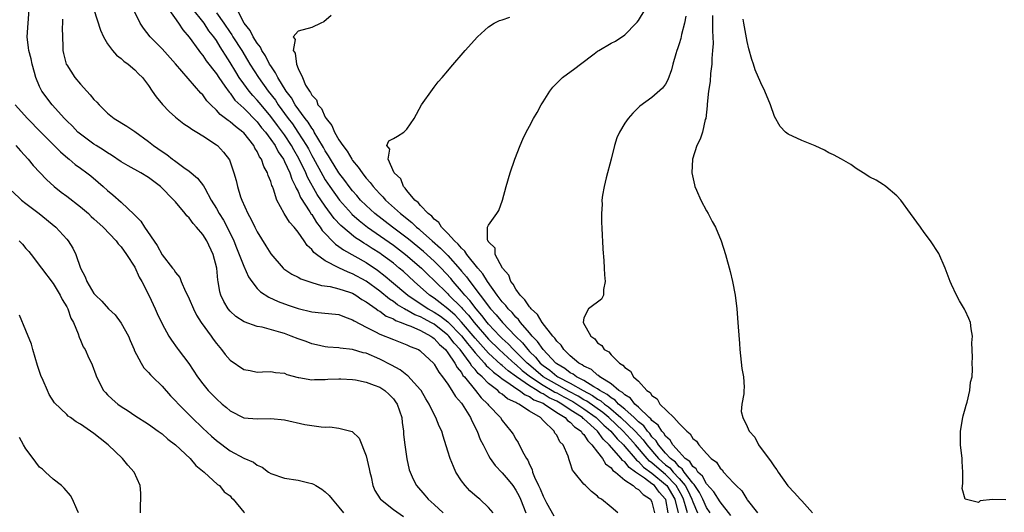
# Model space of a CAD drawing. Units: inches. Extents: x 2670693 to 2673000, y 1545000 to 1548000.
# Drawn here: x 2671360 to 2671505, y 1545699 to 1545772 of the extents above; entities that cross this region are included whole.
import ezdxf

# ---------------------------------------------------------------- set-up
doc = ezdxf.new("R2010")
doc.units = ezdxf.units.IN
doc.header["$MEASUREMENT"] = 0
doc.layers.add('LD26701545_2ft', color=253, linetype='Continuous')

msp = doc.modelspace()

# ---------------------------------------------------------------- linework, layer by layer
at = {"layer": 'LD26701545_2ft'}
for points, elevation in [([(2671429.66, 1545699), (2671429, 1545699.77), (2671427.69, 1545701), (2671427.29, 1545701.29), (2671426.23, 1545702.23), (2671425.54, 1545703), (2671425, 1545703.73), (2671424.2, 1545705), (2671423.81, 1545705.81), (2671423.32, 1545707), (2671423, 1545708.08), (2671422.3, 1545710.3), (2671422.1, 1545711), (2671421.74, 1545711.74), (2671421.26, 1545713), (2671421, 1545713.44), (2671420.27, 1545715), (2671419.79, 1545715.79), (2671419.07, 1545717), (2671419, 1545717.09), (2671417.14, 1545719.14), (2671417, 1545719.24), (2671416.02, 1545720.02), (2671414.73, 1545720.73), (2671413, 1545721.62), (2671411, 1545722.46), (2671410.55, 1545722.55), (2671409, 1545723.02), (2671407.2, 1545723.2), (2671407, 1545723.25), (2671405.35, 1545723.35), (2671405, 1545723.39), (2671403.7, 1545723.7), (2671403, 1545723.84), (2671402.18, 1545724.18), (2671401, 1545724.6), (2671399.99, 1545725), (2671399, 1545725.36), (2671398.47, 1545725.53), (2671395.7, 1545726.3), (2671395, 1545726.41), (2671393.08, 1545727.08), (2671391.87, 1545727.87), (2671391, 1545728.66), (2671390.72, 1545729), (2671390.07, 1545730.07), (2671389.64, 1545731), (2671389.48, 1545731.48), (2671389.25, 1545733), (2671389.2, 1545733.2), (2671389.04, 1545735), (2671388.54, 1545737), (2671387.6, 1545739), (2671387, 1545739.93), (2671386.08, 1545741), (2671385.56, 1545741.56), (2671385, 1545742.36), (2671384.66, 1545742.66), (2671384.42, 1545743), (2671383, 1545744.72), (2671382.86, 1545744.86), (2671382.76, 1545745), (2671380.78, 1545747), (2671379, 1545748.33), (2671377.88, 1545749), (2671376.01, 1545750.01), (2671375, 1545750.61), (2671373.6, 1545751.6), (2671373, 1545751.93), (2671372.36, 1545752.36), (2671371.31, 1545753), (2671371, 1545753.2), (2671369, 1545754.69), (2671368.63, 1545755), (2671367.85, 1545755.85), (2671367, 1545756.65), (2671366.66, 1545757), (2671364.86, 1545759), (2671363.35, 1545761), (2671363, 1545761.68), (2671362.45, 1545763), (2671362.26, 1545763.74), (2671361.91, 1545765), (2671361.76, 1545765.76), (2671361.42, 1545767), (2671361.4, 1545767.4), (2671361.17, 1545769), (2671361.46, 1545773)], 8618), ([(2671371, 1545773), (2671371.97, 1545769.97), (2671372.41, 1545769), (2671373, 1545767.99), (2671373.73, 1545767), (2671374.31, 1545766.31), (2671375, 1545765.8), (2671375.4, 1545765.4), (2671376.03, 1545765), (2671377, 1545764.16), (2671377.54, 1545763.54), (2671378.11, 1545763), (2671379, 1545761.85), (2671379.56, 1545761), (2671380.16, 1545760.16), (2671381.06, 1545759.06), (2671382.03, 1545758.03), (2671383, 1545757.18), (2671384.22, 1545756.22), (2671385, 1545755.73), (2671385.4, 1545755.4), (2671386.12, 1545755), (2671387, 1545754.45), (2671389, 1545753.13), (2671389.17, 1545753), (2671390.05, 1545752.05), (2671390.9, 1545750.9), (2671391.57, 1545749), (2671391.89, 1545747.89), (2671392.08, 1545747), (2671392.55, 1545745.45), (2671392.71, 1545745), (2671393.63, 1545743), (2671394.12, 1545742.12), (2671394.65, 1545741), (2671395, 1545740.3), (2671396.28, 1545738.28), (2671397, 1545737.1), (2671398.78, 1545735), (2671398.89, 1545734.89), (2671400.09, 1545734.09), (2671401, 1545733.64), (2671401.41, 1545733.41), (2671403, 1545732.86), (2671404.45, 1545732.45), (2671405.72, 1545732.28), (2671407, 1545731.95), (2671408.55, 1545731.45), (2671409, 1545731.28), (2671409.49, 1545731), (2671410.38, 1545730.38), (2671411, 1545730.04), (2671412.48, 1545729), (2671412.76, 1545728.76), (2671413, 1545728.65), (2671413.94, 1545727.94), (2671415, 1545727.51), (2671415.3, 1545727.3), (2671416.14, 1545727), (2671417, 1545726.63), (2671417.57, 1545726.43), (2671419, 1545725.79), (2671420.5, 1545725), (2671420.78, 1545724.78), (2671421, 1545724.64), (2671421.76, 1545723.76), (2671422.64, 1545723), (2671423, 1545722.54), (2671424.04, 1545721), (2671424.36, 1545720.36), (2671425, 1545719.62), (2671425.22, 1545719.22), (2671425.44, 1545719), (2671427.06, 1545717), (2671427.9, 1545715.9), (2671428.89, 1545715), (2671429, 1545714.84), (2671430.73, 1545713), (2671431, 1545712.6), (2671432.28, 1545711), (2671432.58, 1545710.58), (2671433, 1545709.82), (2671433.34, 1545709.34), (2671433.97, 1545708.03), (2671434.56, 1545707), (2671434.74, 1545706.74), (2671435, 1545706.09), (2671435.37, 1545705.37), (2671435.46, 1545705), (2671435.75, 1545704.25), (2671436.33, 1545703), (2671436.55, 1545702.55), (2671437, 1545701.43), (2671437.16, 1545701.16), (2671437.51, 1545700.49), (2671438.56, 1545698.56)], 8614), ([(2671447.96, 1545699), (2671447, 1545699.83), (2671445.59, 1545701), (2671445.2, 1545701.2), (2671445, 1545701.45), (2671444.12, 1545702.12), (2671443.23, 1545703), (2671443, 1545703.23), (2671441.57, 1545705), (2671441.3, 1545705.3), (2671441, 1545706.34), (2671440.82, 1545706.82), (2671440.67, 1545707.33), (2671439.97, 1545709), (2671439.46, 1545709.46), (2671439, 1545710.4), (2671438.74, 1545710.74), (2671438.63, 1545711), (2671437, 1545712.58), (2671436.61, 1545713), (2671435, 1545713.94), (2671433.43, 1545715), (2671433.12, 1545715.12), (2671433, 1545715.21), (2671431.77, 1545715.77), (2671431, 1545716.44), (2671430.66, 1545716.66), (2671430.33, 1545717), (2671429, 1545718.02), (2671428.03, 1545719), (2671427.47, 1545719.47), (2671427, 1545720.08), (2671426.55, 1545720.55), (2671426.29, 1545721), (2671424.81, 1545723), (2671423.94, 1545723.94), (2671423.15, 1545725), (2671423, 1545725.15), (2671421, 1545726.73), (2671420.51, 1545727), (2671419.51, 1545727.51), (2671419, 1545727.8), (2671418.13, 1545728.13), (2671417, 1545728.8), (2671416.85, 1545728.85), (2671416.63, 1545729), (2671415.61, 1545729.61), (2671415, 1545730.08), (2671414.42, 1545730.42), (2671413, 1545731.58), (2671411, 1545733.06), (2671409, 1545734.16), (2671408.38, 1545734.38), (2671407, 1545735.04), (2671405, 1545736.08), (2671403.7, 1545737), (2671403.3, 1545737.3), (2671403, 1545737.73), (2671402.32, 1545738.32), (2671401.89, 1545739), (2671401, 1545740.27), (2671400.4, 1545741), (2671399.72, 1545741.72), (2671398.95, 1545743), (2671397.88, 1545745), (2671397.4, 1545746.6), (2671397.24, 1545747), (2671397.16, 1545747.16), (2671397, 1545747.73), (2671396.61, 1545748.61), (2671396.52, 1545749), (2671395.94, 1545749.94), (2671395.61, 1545751), (2671395.35, 1545751.35), (2671395, 1545752.12), (2671394.65, 1545752.65), (2671394.49, 1545753), (2671393, 1545754.87), (2671392.87, 1545755), (2671391.79, 1545755.79), (2671391, 1545756.51), (2671390.7, 1545756.7), (2671390.34, 1545757), (2671389.57, 1545757.57), (2671389, 1545758.22), (2671388.16, 1545759), (2671387.6, 1545759.6), (2671387, 1545760.45), (2671386.72, 1545760.72), (2671383, 1545765.04), (2671381, 1545767.25), (2671379.26, 1545769), (2671378.27, 1545770.27), (2671377.81, 1545771), (2671377, 1545772.62)], 8612), ([(2671381.98, 1545773), (2671383.43, 1545771), (2671384.04, 1545770.04), (2671385, 1545768.97), (2671386.39, 1545767), (2671386.65, 1545766.65), (2671387, 1545766.25), (2671387.49, 1545765.49), (2671389, 1545763.57), (2671389.36, 1545763), (2671390.24, 1545761.76), (2671390.85, 1545760.85), (2671391, 1545760.69), (2671391.7, 1545759.7), (2671393, 1545758.49), (2671395, 1545756.48), (2671395.64, 1545755.64), (2671396.19, 1545755), (2671397, 1545753.9), (2671397.61, 1545753), (2671398.08, 1545752.08), (2671398.83, 1545751), (2671399, 1545750.68), (2671399.77, 1545749), (2671400.07, 1545748.07), (2671400.64, 1545747), (2671400.72, 1545746.72), (2671401, 1545746.25), (2671401.36, 1545745.36), (2671402.74, 1545743.26), (2671402.93, 1545742.93), (2671403, 1545742.85), (2671403.7, 1545741.7), (2671404.26, 1545741), (2671404.54, 1545740.54), (2671406.49, 1545738.49), (2671407, 1545738.16), (2671407.66, 1545737.66), (2671411, 1545735.79), (2671412.68, 1545734.68), (2671413.8, 1545733.8), (2671414.73, 1545733), (2671417.1, 1545731), (2671420.12, 1545729), (2671421, 1545728.52), (2671421.92, 1545727.92), (2671423, 1545727.1), (2671425, 1545725.03), (2671425.89, 1545723.89), (2671426.63, 1545723), (2671427, 1545722.53), (2671428.38, 1545721), (2671428.65, 1545720.65), (2671429, 1545720.36), (2671429.69, 1545719.69), (2671430.64, 1545719), (2671431, 1545718.71), (2671431.83, 1545718.17), (2671433, 1545717.33), (2671433.54, 1545717), (2671434.36, 1545716.36), (2671435, 1545716.11), (2671435.64, 1545715.64), (2671437, 1545715.11), (2671437.21, 1545715), (2671439, 1545713.75), (2671440.23, 1545713), (2671440.57, 1545712.57), (2671441, 1545712.32), (2671441.63, 1545711.63), (2671442.59, 1545711), (2671442.74, 1545710.74), (2671443, 1545710.51), (2671443.57, 1545709.57), (2671444.18, 1545709), (2671445, 1545707.9), (2671445.72, 1545707), (2671446.19, 1545706.19), (2671447, 1545705.61), (2671447.26, 1545705.25), (2671447.62, 1545705), (2671449, 1545703.83), (2671450.25, 1545703), (2671450.61, 1545702.61), (2671451, 1545702.44), (2671451.69, 1545701.69), (2671452.79, 1545701), (2671453, 1545700.55), (2671453.38, 1545699)], 8610), ([(2671455.37, 1545699), (2671455.03, 1545700.97), (2671455, 1545701.03), (2671454.05, 1545702.05), (2671453.35, 1545703), (2671453, 1545703.29), (2671451.9, 1545704.1), (2671451, 1545704.69), (2671450.6, 1545705), (2671449.65, 1545705.65), (2671449, 1545706.48), (2671448.69, 1545706.69), (2671448.47, 1545707), (2671446.72, 1545709), (2671445.83, 1545709.83), (2671445, 1545711), (2671443, 1545712.82), (2671442.89, 1545712.89), (2671442.79, 1545713), (2671441, 1545714.15), (2671439.74, 1545715), (2671439, 1545715.4), (2671437.91, 1545715.91), (2671437, 1545716.48), (2671436.63, 1545716.63), (2671436.12, 1545717), (2671435, 1545717.68), (2671433.09, 1545719), (2671431.87, 1545719.87), (2671431, 1545720.65), (2671430.8, 1545720.8), (2671429, 1545722.46), (2671427.79, 1545723.79), (2671427, 1545724.7), (2671425.03, 1545727.03), (2671424.06, 1545728.06), (2671423, 1545728.98), (2671421.88, 1545729.88), (2671421, 1545730.55), (2671420.33, 1545731), (2671418.06, 1545733), (2671416.47, 1545734.47), (2671415.87, 1545735), (2671415, 1545735.7), (2671413.27, 1545737), (2671413, 1545737.19), (2671411.88, 1545737.88), (2671411, 1545738.48), (2671410.67, 1545738.67), (2671410.18, 1545739), (2671409.45, 1545739.45), (2671407.26, 1545741.26), (2671406.3, 1545742.3), (2671405, 1545744.08), (2671403.82, 1545745.82), (2671402.38, 1545748.38), (2671402.13, 1545749), (2671401.11, 1545751.11), (2671400.37, 1545752.37), (2671400.04, 1545753), (2671399, 1545754.58), (2671398.71, 1545755), (2671397.96, 1545755.96), (2671397, 1545757.3), (2671395.56, 1545759), (2671395, 1545759.69), (2671394.36, 1545760.36), (2671393.82, 1545761), (2671393, 1545762.1), (2671392.35, 1545763), (2671391.83, 1545763.83), (2671391, 1545765.24), (2671390.31, 1545766.31), (2671389.91, 1545767), (2671389.54, 1545767.54), (2671389, 1545768.45), (2671388.62, 1545769), (2671387.9, 1545769.9), (2671387.19, 1545771), (2671387, 1545771.24), (2671385.57, 1545773)], 8608), ([(2671389, 1545772.54), (2671390.08, 1545771), (2671391, 1545769.64), (2671391.27, 1545769.27), (2671391.43, 1545769), (2671392.72, 1545767), (2671393.58, 1545765.58), (2671393.92, 1545765), (2671395.16, 1545763), (2671396.61, 1545761), (2671397.66, 1545759.66), (2671398.09, 1545759), (2671399.55, 1545757), (2671400.18, 1545756.18), (2671400.98, 1545755), (2671402.24, 1545753), (2671402.51, 1545752.51), (2671403, 1545751.56), (2671403.21, 1545751.21), (2671404.61, 1545748.61), (2671405, 1545747.98), (2671405.65, 1545747), (2671407.07, 1545745), (2671408.83, 1545743), (2671408.91, 1545742.91), (2671409.97, 1545741.97), (2671411.2, 1545741), (2671415, 1545738.34), (2671416.8, 1545737), (2671419.14, 1545735), (2671420.06, 1545734.06), (2671421, 1545733.17), (2671423, 1545731.19), (2671423.17, 1545731), (2671425, 1545729.18), (2671425.15, 1545729), (2671426.05, 1545728.05), (2671426.88, 1545727), (2671429, 1545724.55), (2671430.55, 1545723), (2671431.83, 1545721.83), (2671432.88, 1545720.88), (2671433, 1545720.8), (2671433.94, 1545719.94), (2671435.13, 1545719), (2671437, 1545717.77), (2671438.34, 1545717), (2671438.74, 1545716.74), (2671439, 1545716.63), (2671440.05, 1545716.05), (2671441.36, 1545715.36), (2671441.95, 1545715), (2671443, 1545714.29), (2671444.82, 1545713), (2671445, 1545712.83), (2671445.91, 1545711.91), (2671446.93, 1545711), (2671447.88, 1545709.88), (2671448.8, 1545709), (2671449, 1545708.78), (2671450.53, 1545707), (2671450.74, 1545706.74), (2671451, 1545706.56), (2671451.74, 1545705.74), (2671453, 1545704.85), (2671455, 1545703.19), (2671455.18, 1545703), (2671456.37, 1545701), (2671456.81, 1545699.19), (2671456.84, 1545699)], 8606), ([(2671458.21, 1545699), (2671457.95, 1545700.05), (2671457.65, 1545701), (2671457.45, 1545701.45), (2671456.53, 1545703), (2671455, 1545704.62), (2671453.71, 1545705.71), (2671453, 1545706.35), (2671452.62, 1545706.62), (2671452.27, 1545707), (2671450.58, 1545709), (2671449.84, 1545709.84), (2671448.76, 1545711), (2671446.64, 1545713), (2671445.76, 1545713.76), (2671443.42, 1545715.42), (2671443, 1545715.64), (2671442.16, 1545716.16), (2671440.84, 1545716.84), (2671439, 1545717.85), (2671437.01, 1545719), (2671435.93, 1545719.93), (2671434.84, 1545720.84), (2671434.67, 1545721), (2671433, 1545722.69), (2671432.66, 1545723), (2671431.87, 1545723.87), (2671431, 1545724.66), (2671430.66, 1545725), (2671429, 1545726.77), (2671428.8, 1545727), (2671428.02, 1545728.02), (2671427.15, 1545729), (2671426.22, 1545730.22), (2671425.49, 1545731), (2671425, 1545731.61), (2671423.78, 1545733), (2671423.44, 1545733.44), (2671422, 1545735), (2671421, 1545736.02), (2671419.44, 1545737.44), (2671417.24, 1545739.24), (2671414.85, 1545741), (2671412.28, 1545743), (2671411, 1545744.2), (2671410.19, 1545745), (2671409.65, 1545745.65), (2671409, 1545746.36), (2671408.49, 1545747), (2671407.88, 1545747.88), (2671407, 1545749.02), (2671405.76, 1545751), (2671405.49, 1545751.49), (2671405, 1545752.23), (2671404.74, 1545752.74), (2671403.89, 1545754.11), (2671403.38, 1545755), (2671403.25, 1545755.25), (2671403, 1545755.55), (2671402.46, 1545756.46), (2671402.02, 1545757), (2671400.59, 1545759), (2671400.02, 1545760.02), (2671399.25, 1545761), (2671398.01, 1545763), (2671397.7, 1545763.7), (2671397, 1545764.71), (2671396.82, 1545765), (2671396.22, 1545766.22), (2671395.69, 1545767), (2671395.49, 1545767.49), (2671395, 1545768.06), (2671394.41, 1545769), (2671393.95, 1545769.95), (2671393.08, 1545771), (2671392.03, 1545773)], 8604), ([(2671405.88, 1545772.12), (2671404.79, 1545771.21), (2671404.36, 1545771), (2671403, 1545770.39), (2671401, 1545769.82), (2671400.28, 1545769), (2671400.59, 1545768.59), (2671400.27, 1545767), (2671400.59, 1545766.59), (2671400.75, 1545765), (2671401, 1545764.36), (2671401.65, 1545763), (2671402.11, 1545761.89), (2671402.65, 1545761), (2671402.81, 1545760.81), (2671403, 1545760.41), (2671403.72, 1545759.72), (2671403.92, 1545759), (2671404.45, 1545758.45), (2671405, 1545757.17), (2671405.1, 1545757), (2671405.97, 1545755.97), (2671406.34, 1545755), (2671407, 1545753.86), (2671407.56, 1545753), (2671408.19, 1545752.19), (2671408.88, 1545751), (2671409, 1545750.83), (2671409.84, 1545749.84), (2671410.39, 1545749), (2671410.67, 1545748.67), (2671411, 1545748.22), (2671411.59, 1545747.59), (2671412.01, 1545747), (2671412.49, 1545746.49), (2671413, 1545745.91), (2671413.46, 1545745.46), (2671413.84, 1545745), (2671416.03, 1545743), (2671417.7, 1545741.7), (2671418.42, 1545741), (2671418.75, 1545740.75), (2671419, 1545740.53), (2671420.71, 1545739), (2671421.94, 1545737.94), (2671423, 1545736.82), (2671424.8, 1545734.8), (2671425, 1545734.55), (2671425.73, 1545733.73), (2671426.21, 1545733), (2671429.26, 1545729), (2671430.12, 1545728.12), (2671431.02, 1545727), (2671432.93, 1545725), (2671433.99, 1545723.99), (2671434.74, 1545723), (2671435, 1545722.73), (2671435.9, 1545721.9), (2671436.58, 1545721), (2671437, 1545720.65), (2671437.97, 1545719.97), (2671439, 1545719.1), (2671439.15, 1545719), (2671441, 1545718.07), (2671442.87, 1545717), (2671444.26, 1545716.26), (2671445, 1545715.73), (2671445.47, 1545715.47), (2671446.01, 1545715), (2671446.59, 1545714.59), (2671448.44, 1545713), (2671450.54, 1545711), (2671451.72, 1545709.72), (2671452.23, 1545709), (2671453.95, 1545707), (2671455, 1545706.07), (2671455.61, 1545705.61), (2671456.12, 1545705), (2671457, 1545704.06), (2671457.87, 1545703), (2671458.29, 1545702.29), (2671458.88, 1545701), (2671459, 1545700.63), (2671459.69, 1545699)], 8602), ([(2671464.61, 1545698.61), (2671463, 1545700.63), (2671462.1, 1545702.1), (2671461, 1545703.29), (2671460.41, 1545704.41), (2671459.74, 1545705), (2671459.48, 1545705.48), (2671459, 1545705.8), (2671458.54, 1545706.54), (2671457.88, 1545707), (2671457, 1545707.96), (2671456.08, 1545709), (2671455.69, 1545709.69), (2671455, 1545710.3), (2671454.74, 1545710.74), (2671454.47, 1545711), (2671453.91, 1545711.91), (2671453, 1545712.59), (2671452.82, 1545712.82), (2671452.6, 1545713), (2671451, 1545714.54), (2671450.48, 1545715), (2671449.85, 1545715.85), (2671449, 1545716.35), (2671448.69, 1545716.69), (2671448.14, 1545717), (2671447, 1545717.96), (2671445.36, 1545719), (2671445.19, 1545719.19), (2671445, 1545719.27), (2671444.09, 1545720.09), (2671443, 1545720.58), (2671442.76, 1545720.76), (2671442.27, 1545721), (2671441, 1545722.09), (2671440.06, 1545723), (2671439.64, 1545723.64), (2671439, 1545724.26), (2671438.71, 1545724.71), (2671438.43, 1545725), (2671436.84, 1545727), (2671436.16, 1545728.16), (2671435.25, 1545729), (2671435.17, 1545729.17), (2671435, 1545729.31), (2671434.34, 1545730.34), (2671433.62, 1545731), (2671433, 1545731.88), (2671432.61, 1545732.61), (2671432.27, 1545733), (2671431.97, 1545733.97), (2671431.02, 1545735), (2671429.98, 1545737), (2671429.94, 1545737.94), (2671429, 1545738.83), (2671428.96, 1545738.96), (2671428.9, 1545739), (2671428.81, 1545739.19), (2671428.85, 1545741), (2671429, 1545741.32), (2671430.22, 1545743), (2671430.52, 1545743.48), (2671431.03, 1545744.97), (2671431.56, 1545747), (2671432.16, 1545749), (2671432.84, 1545751), (2671433.62, 1545753), (2671434.04, 1545753.96), (2671434.53, 1545755), (2671435, 1545755.85), (2671435.58, 1545757), (2671436.14, 1545757.86), (2671436.72, 1545759), (2671437, 1545759.42), (2671437.97, 1545761), (2671438.42, 1545761.58), (2671439, 1545762.16), (2671439.41, 1545762.59), (2671439.87, 1545763), (2671441.68, 1545764.32), (2671442.5, 1545765), (2671444.52, 1545766.52), (2671445, 1545766.88), (2671445.19, 1545767), (2671447, 1545768.05), (2671447.62, 1545768.38), (2671449, 1545769.28), (2671450.67, 1545771), (2671450.83, 1545771.17), (2671451, 1545771.41), (2671452.02, 1545773)], 8598), ([(2671461.87, 1545772.13), (2671461.89, 1545771), (2671461.87, 1545769.87), (2671461.93, 1545769), (2671461.97, 1545768.03), (2671461.91, 1545767), (2671461.8, 1545765.8), (2671461.79, 1545765), (2671461.6, 1545763.6), (2671461.55, 1545762.45), (2671461.33, 1545761), (2671461.11, 1545759.11), (2671461.13, 1545758.87), (2671460.89, 1545757), (2671460.83, 1545756.83), (2671460.42, 1545755), (2671460.07, 1545753.93), (2671459.6, 1545753), (2671458.94, 1545751), (2671458.84, 1545749), (2671459.23, 1545747.23), (2671459.3, 1545747), (2671459.56, 1545746.44), (2671460.18, 1545745), (2671461, 1545743.42), (2671461.26, 1545743), (2671461.86, 1545741.86), (2671462.34, 1545741), (2671463.19, 1545739), (2671463.82, 1545737), (2671464.48, 1545734.48), (2671464.84, 1545733), (2671465.24, 1545731), (2671465.48, 1545729), (2671465.64, 1545727), (2671465.67, 1545726.33), (2671465.88, 1545723.88), (2671465.93, 1545723), (2671466.22, 1545720.22), (2671466.43, 1545719), (2671466.53, 1545717.47), (2671466.52, 1545717), (2671466.48, 1545716.48), (2671466.21, 1545715), (2671466.11, 1545713.89), (2671466.35, 1545713), (2671467, 1545711.68), (2671467.29, 1545711), (2671468.11, 1545710.11), (2671468.65, 1545709), (2671470.52, 1545706.52), (2671471, 1545705.77), (2671471.34, 1545705.34), (2671471.53, 1545705), (2671472.97, 1545702.97), (2671473.95, 1545701.95), (2671474.77, 1545701), (2671475, 1545700.76), (2671476.57, 1545699)], 8594), ([(2671366.39, 1545771.61), (2671366.4, 1545771), (2671366.34, 1545770.34), (2671366.36, 1545769), (2671366.42, 1545767.58), (2671366.42, 1545767), (2671366.53, 1545766.53), (2671366.94, 1545765), (2671367, 1545764.88), (2671368.21, 1545763), (2671369, 1545762.04), (2671369.94, 1545761), (2671370.46, 1545760.46), (2671371, 1545759.8), (2671371.4, 1545759.4), (2671371.75, 1545759), (2671373, 1545757.77), (2671373.99, 1545757), (2671375.85, 1545755.85), (2671377, 1545755.08), (2671379, 1545753.61), (2671379.75, 1545753), (2671381, 1545752.13), (2671381.69, 1545751.69), (2671382.56, 1545751), (2671382.82, 1545750.82), (2671384.21, 1545749.79), (2671385, 1545749.24), (2671386.23, 1545748.23), (2671387.1, 1545747.1), (2671387.28, 1545746.72), (2671388.24, 1545745), (2671389, 1545743.74), (2671389.4, 1545743), (2671390.03, 1545742.03), (2671390.73, 1545740.73), (2671391.54, 1545739), (2671391.95, 1545737.95), (2671392.35, 1545737), (2671393, 1545735.29), (2671393.71, 1545733.71), (2671394.18, 1545733), (2671395, 1545731.97), (2671395.48, 1545731.48), (2671396.7, 1545730.7), (2671398.09, 1545730.09), (2671399.54, 1545729.54), (2671401, 1545729.03), (2671403, 1545728.55), (2671404.43, 1545728.43), (2671407, 1545728.15), (2671407.82, 1545727.82), (2671409, 1545727.4), (2671409.23, 1545727.23), (2671411, 1545726.29), (2671412.37, 1545725.63), (2671413, 1545725.29), (2671415, 1545724.48), (2671417, 1545723.72), (2671417.48, 1545723.48), (2671418.68, 1545723), (2671418.89, 1545722.89), (2671419, 1545722.8), (2671420.94, 1545720.94), (2671421, 1545720.87), (2671421.68, 1545719.68), (2671422.23, 1545719), (2671423, 1545717.9), (2671423.59, 1545717), (2671424.12, 1545716.12), (2671425, 1545715.12), (2671425.09, 1545715), (2671426.33, 1545713), (2671426.52, 1545712.52), (2671427.32, 1545711), (2671427.77, 1545709.77), (2671428.18, 1545709), (2671429, 1545707.41), (2671429.24, 1545707), (2671429.95, 1545705.95), (2671431, 1545704.88), (2671431.86, 1545703.86), (2671432.53, 1545703), (2671433, 1545702.35), (2671433.47, 1545701.47), (2671433.68, 1545701), (2671434.48, 1545699)], 8616), ([(2671461.53, 1545699), (2671461, 1545699.81), (2671460.47, 1545701), (2671459.99, 1545701.99), (2671459.28, 1545703), (2671459.18, 1545703.18), (2671459, 1545703.35), (2671457.74, 1545705), (2671457.46, 1545705.46), (2671457, 1545705.77), (2671456.44, 1545706.44), (2671455.71, 1545707), (2671455, 1545707.78), (2671453.96, 1545709), (2671453.6, 1545709.6), (2671453, 1545710.2), (2671452.67, 1545710.67), (2671452.36, 1545711), (2671451.78, 1545711.78), (2671451, 1545712.39), (2671450.37, 1545713), (2671449, 1545714.24), (2671448.09, 1545715), (2671447.57, 1545715.57), (2671447, 1545715.89), (2671446.41, 1545716.41), (2671445.32, 1545717), (2671445, 1545717.24), (2671444.47, 1545717.53), (2671443, 1545718.47), (2671441.93, 1545719), (2671441.4, 1545719.4), (2671441, 1545719.6), (2671440.21, 1545720.21), (2671439, 1545720.89), (2671438.85, 1545721), (2671436.99, 1545723), (2671436.2, 1545724.2), (2671435.4, 1545725), (2671435, 1545725.49), (2671433.7, 1545727), (2671433.41, 1545727.41), (2671433, 1545727.78), (2671432.45, 1545728.45), (2671431.87, 1545729), (2671431.5, 1545729.5), (2671431, 1545730.03), (2671430.25, 1545731), (2671428.82, 1545733), (2671428.14, 1545734.14), (2671427.4, 1545735), (2671425.8, 1545737), (2671425.5, 1545737.5), (2671425, 1545737.92), (2671424.53, 1545738.53), (2671423.99, 1545739), (2671423, 1545740.09), (2671422.07, 1545741), (2671421.69, 1545741.69), (2671421, 1545742.17), (2671420.63, 1545742.63), (2671420.13, 1545743), (2671419, 1545744.21), (2671418.65, 1545744.65), (2671418.17, 1545745), (2671417, 1545746.39), (2671416.75, 1545746.75), (2671416.47, 1545747), (2671416.11, 1545748.11), (2671415.11, 1545749), (2671414.25, 1545751), (2671414.49, 1545752.49), (2671414.02, 1545753), (2671414.31, 1545753.69), (2671415, 1545754.04), (2671415.62, 1545754.38), (2671416.52, 1545755), (2671417, 1545755.43), (2671418.03, 1545757), (2671419.14, 1545759), (2671420.73, 1545761.27), (2671421, 1545761.61), (2671421.6, 1545762.4), (2671422.15, 1545763), (2671423, 1545763.99), (2671423.44, 1545764.56), (2671425.55, 1545767), (2671427.35, 1545769), (2671429, 1545770.47), (2671429.82, 1545771), (2671430.59, 1545771.41), (2671431, 1545771.52), (2671432.12, 1545771.88)], 8600), ([(2671457.98, 1545772.02), (2671457.78, 1545771), (2671457.34, 1545769.34), (2671457.24, 1545768.76), (2671457, 1545767.96), (2671456.76, 1545767.24), (2671456.66, 1545767), (2671456.49, 1545766.49), (2671456.08, 1545765), (2671455.87, 1545764.13), (2671455.32, 1545762.68), (2671455, 1545762.05), (2671454.53, 1545761.47), (2671453, 1545760.09), (2671451.22, 1545758.78), (2671450.21, 1545757.79), (2671449.5, 1545757), (2671449, 1545756.32), (2671448.22, 1545755), (2671447.86, 1545754.14), (2671447.5, 1545753), (2671447.01, 1545750.99), (2671446.26, 1545748.26), (2671445.95, 1545747), (2671445.73, 1545745.73), (2671445.65, 1545745), (2671445.66, 1545744.34), (2671445.58, 1545743), (2671445.6, 1545741.6), (2671445.64, 1545741), (2671445.68, 1545739.68), (2671445.73, 1545739), (2671445.78, 1545737.78), (2671445.91, 1545736.09), (2671445.98, 1545735), (2671446.01, 1545734.01), (2671446.14, 1545733), (2671445.86, 1545731.86), (2671445.86, 1545731), (2671445.57, 1545730.43), (2671443.67, 1545729), (2671443, 1545727.67), (2671442.91, 1545727), (2671444.03, 1545725), (2671444.6, 1545724.6), (2671445, 1545723.99), (2671445.63, 1545723.63), (2671445.98, 1545723), (2671446.67, 1545722.67), (2671447, 1545722.26), (2671448.25, 1545721), (2671448.73, 1545720.73), (2671449, 1545720.35), (2671449.82, 1545719.82), (2671450.28, 1545719), (2671451, 1545718.34), (2671452.25, 1545717), (2671452.72, 1545716.72), (2671453, 1545716.26), (2671453.75, 1545715.75), (2671454.15, 1545715), (2671456.2, 1545713), (2671457, 1545712.12), (2671458.12, 1545711), (2671458.61, 1545710.61), (2671459, 1545709.93), (2671459.52, 1545709.52), (2671459.87, 1545709), (2671461, 1545707.72), (2671461.68, 1545707), (2671462.46, 1545706.46), (2671463, 1545705.56), (2671463.31, 1545705.31), (2671463.51, 1545705), (2671465, 1545703.41), (2671465.36, 1545703), (2671466.22, 1545702.22), (2671466.93, 1545701), (2671467, 1545700.9), (2671468.51, 1545699)], 8596), ([(2671505, 1545700.93), (2671503.03, 1545700.97), (2671501.25, 1545700.75), (2671501, 1545700.53), (2671499.02, 1545701.02), (2671498.58, 1545702.58), (2671498.69, 1545703.31), (2671498.66, 1545705), (2671498.56, 1545706.56), (2671498.58, 1545707), (2671498.36, 1545709), (2671498.32, 1545711), (2671498.69, 1545713), (2671498.75, 1545713.25), (2671499, 1545714.28), (2671499.15, 1545714.85), (2671499.3, 1545715.3), (2671499.73, 1545717), (2671499.8, 1545718.2), (2671500.04, 1545719), (2671500.12, 1545720.12), (2671500.07, 1545721), (2671500.12, 1545721.88), (2671500.02, 1545724.02), (2671500.1, 1545725), (2671499.92, 1545726.08), (2671499.83, 1545727), (2671499.58, 1545727.58), (2671499, 1545728.75), (2671498.93, 1545728.93), (2671498.18, 1545730.18), (2671497.74, 1545731), (2671497, 1545732.59), (2671496.82, 1545733), (2671496.07, 1545735), (2671495.13, 1545737.13), (2671493.93, 1545739), (2671493, 1545740.23), (2671492.48, 1545741), (2671491, 1545743.02), (2671489.59, 1545745), (2671489, 1545745.61), (2671487.37, 1545747), (2671487.15, 1545747.15), (2671487, 1545747.23), (2671485.92, 1545747.92), (2671485, 1545748.37), (2671484.04, 1545749), (2671483, 1545749.64), (2671482.2, 1545750.2), (2671480.83, 1545751), (2671479.66, 1545751.66), (2671479, 1545751.95), (2671478.34, 1545752.34), (2671476.97, 1545752.97), (2671475, 1545753.73), (2671473, 1545754.67), (2671472.64, 1545755), (2671471.82, 1545755.82), (2671471, 1545757.3), (2671470.4, 1545759), (2671469.59, 1545761), (2671469, 1545762.24), (2671468.16, 1545764.16), (2671467.91, 1545765), (2671467.66, 1545765.66), (2671467.25, 1545767.25), (2671467, 1545768.3), (2671466.52, 1545771), (2671466.39, 1545771.61)], 8592), ([(2671359.42, 1545759), (2671361.23, 1545757), (2671363.17, 1545755), (2671366.07, 1545752.07), (2671367.14, 1545751.14), (2671367.35, 1545751), (2671368.24, 1545750.24), (2671369, 1545749.68), (2671369.95, 1545749), (2671370.54, 1545748.54), (2671371.61, 1545747.61), (2671372.33, 1545747), (2671373, 1545746.4), (2671373.78, 1545745.78), (2671375, 1545744.7), (2671376.89, 1545742.89), (2671377, 1545742.75), (2671377.88, 1545741.88), (2671378.43, 1545741), (2671380.29, 1545738.29), (2671381, 1545736.95), (2671382.55, 1545735), (2671382.76, 1545734.76), (2671383, 1545734.35), (2671383.62, 1545733.62), (2671383.82, 1545733), (2671384.45, 1545731.55), (2671384.74, 1545731), (2671385, 1545730.47), (2671385.61, 1545729), (2671386.07, 1545728.07), (2671386.77, 1545727), (2671388.21, 1545725), (2671388.53, 1545724.53), (2671389, 1545723.91), (2671389.76, 1545723), (2671390.29, 1545722.29), (2671391, 1545721.45), (2671393, 1545720.08), (2671393.95, 1545719.95), (2671395, 1545719.7), (2671395.76, 1545719.76), (2671397, 1545719.78), (2671397.66, 1545719.66), (2671399, 1545719.52), (2671399.34, 1545719.34), (2671401, 1545718.92), (2671401.09, 1545718.91), (2671403, 1545718.56), (2671403.39, 1545718.61), (2671405, 1545718.61), (2671405.36, 1545718.64), (2671407, 1545718.72), (2671407.29, 1545718.71), (2671409, 1545718.62), (2671409.44, 1545718.56), (2671411, 1545718.24), (2671412.2, 1545717.8), (2671413, 1545717.48), (2671413.73, 1545717), (2671414.38, 1545716.38), (2671415, 1545715.75), (2671415.33, 1545715.33), (2671415.55, 1545715), (2671416.23, 1545713), (2671416.3, 1545712.3), (2671416.48, 1545711), (2671416.51, 1545710.51), (2671416.66, 1545709), (2671416.96, 1545706.96), (2671417.34, 1545705.34), (2671417.46, 1545705), (2671417.93, 1545703.93), (2671418.41, 1545703), (2671419.62, 1545701.62), (2671420.11, 1545701), (2671421, 1545700.24), (2671422.31, 1545699)], 8620), ([(2671359.52, 1545753), (2671360.21, 1545752.21), (2671361.33, 1545751), (2671362.08, 1545750.08), (2671364.01, 1545748.01), (2671365.14, 1545747), (2671366.18, 1545746.18), (2671367, 1545745.58), (2671369, 1545744.01), (2671370.18, 1545743), (2671370.6, 1545742.6), (2671371, 1545742.25), (2671372.36, 1545741), (2671374.28, 1545739), (2671374.56, 1545738.56), (2671375, 1545738.12), (2671375.8, 1545737), (2671377, 1545735.12), (2671377.66, 1545733.66), (2671378.04, 1545733), (2671379.11, 1545730.89), (2671380, 1545729), (2671380.3, 1545728.3), (2671381, 1545726.81), (2671381.99, 1545725), (2671382.38, 1545724.38), (2671383.22, 1545723.22), (2671383.39, 1545723), (2671384.94, 1545720.94), (2671386.23, 1545719), (2671387, 1545717.96), (2671387.78, 1545717), (2671388.39, 1545716.39), (2671389, 1545715.75), (2671389.83, 1545715), (2671390.48, 1545714.48), (2671391, 1545714.02), (2671393, 1545712.97), (2671395, 1545712.81), (2671397, 1545712.87), (2671399, 1545712.67), (2671402, 1545712), (2671403, 1545711.83), (2671404.37, 1545711.63), (2671405, 1545711.61), (2671405.65, 1545711.65), (2671407, 1545711.45), (2671408.95, 1545710.95), (2671409.97, 1545709.97), (2671411, 1545707.39), (2671411.46, 1545705.46), (2671411.53, 1545705), (2671411.72, 1545704.28), (2671412, 1545703), (2671412.28, 1545702.28), (2671413.05, 1545701.05), (2671413.09, 1545701), (2671415, 1545699.5), (2671416.47, 1545698.47)], 8622), ([(2671359, 1545746.31), (2671360.37, 1545745), (2671361, 1545744.48), (2671362.93, 1545743), (2671365.4, 1545741), (2671367, 1545739.25), (2671367.21, 1545739), (2671367.91, 1545737.91), (2671368.34, 1545737), (2671369.03, 1545735), (2671369.72, 1545733.72), (2671369.96, 1545733), (2671371, 1545731.26), (2671371.21, 1545731), (2671372.15, 1545730.15), (2671373.12, 1545729), (2671374.1, 1545728.1), (2671375, 1545726.88), (2671376.07, 1545725), (2671376.33, 1545724.33), (2671376.91, 1545723), (2671376.93, 1545722.93), (2671377.93, 1545721), (2671378.32, 1545720.32), (2671379, 1545719.66), (2671379.3, 1545719.3), (2671379.59, 1545719), (2671381, 1545717.62), (2671382.23, 1545716.23), (2671383, 1545715.48), (2671383.42, 1545715), (2671385.39, 1545713), (2671387, 1545711.45), (2671388.26, 1545710.26), (2671389, 1545709.62), (2671391, 1545708.13), (2671393, 1545707.04), (2671394.44, 1545706.44), (2671395, 1545706), (2671395.72, 1545705.72), (2671396.66, 1545705), (2671397, 1545704.79), (2671399, 1545704.1), (2671401, 1545703.83), (2671402.58, 1545703.42), (2671403, 1545703.34), (2671403.24, 1545703.24), (2671403.58, 1545703), (2671404.48, 1545702.48), (2671405, 1545702.1), (2671405.57, 1545701.57), (2671405.98, 1545701), (2671407, 1545699.86), (2671407.66, 1545699)], 8624), ([(2671360.03, 1545739), (2671360.49, 1545738.49), (2671361, 1545737.86), (2671361.41, 1545737.41), (2671361.76, 1545737), (2671363.31, 1545735), (2671365, 1545732.72), (2671366.05, 1545731), (2671366.35, 1545730.35), (2671367, 1545729.28), (2671367.16, 1545729), (2671367.62, 1545727.62), (2671368, 1545727), (2671368.67, 1545725.33), (2671368.81, 1545724.81), (2671369, 1545724.37), (2671369.43, 1545723.43), (2671369.69, 1545723), (2671370.26, 1545721.74), (2671370.63, 1545721), (2671370.76, 1545720.76), (2671371.29, 1545719.29), (2671371.37, 1545719), (2671372.41, 1545717), (2671372.68, 1545716.68), (2671373, 1545716.35), (2671373.7, 1545715.7), (2671374.5, 1545715), (2671375, 1545714.64), (2671376.02, 1545714.02), (2671377, 1545713.34), (2671379, 1545712.02), (2671380.46, 1545711), (2671381, 1545710.6), (2671381.86, 1545709.86), (2671383, 1545709), (2671385.16, 1545707), (2671385.98, 1545705.98), (2671387.18, 1545705), (2671389.17, 1545703.17), (2671389.45, 1545703), (2671390.11, 1545702.11), (2671391, 1545701.48), (2671391.22, 1545701.22), (2671391.48, 1545701), (2671393, 1545699.12), (2671393.12, 1545699)], 8626), ([(2671377.84, 1545699), (2671377.82, 1545700.18), (2671377.91, 1545701), (2671377.91, 1545701.91), (2671377.81, 1545703), (2671376.9, 1545705), (2671376, 1545706), (2671375.19, 1545707), (2671373.08, 1545709), (2671371.91, 1545709.91), (2671371, 1545710.68), (2671369, 1545712.06), (2671368.38, 1545712.38), (2671367.54, 1545713), (2671367.21, 1545713.21), (2671367, 1545713.44), (2671365.2, 1545715.2), (2671364.42, 1545716.42), (2671364.16, 1545717), (2671363.54, 1545718.46), (2671363.19, 1545719.19), (2671362.69, 1545720.69), (2671362.01, 1545723), (2671361.81, 1545723.81), (2671361, 1545725.83), (2671360.05, 1545728.05)], 8628), ([(2671368.72, 1545699), (2671368.46, 1545699.54), (2671367.84, 1545701), (2671367.55, 1545701.55), (2671366.62, 1545702.62), (2671366.22, 1545703), (2671365, 1545703.94), (2671363.9, 1545705), (2671363.42, 1545705.42), (2671363, 1545705.73), (2671362.44, 1545706.44), (2671362.07, 1545707), (2671361, 1545708.4), (2671360.66, 1545709), (2671360.08, 1545710.08)], 8630)]:
    msp.add_lwpolyline(points, dxfattribs=dict(at, elevation=elevation))

doc.saveas('drawing.dxf')
